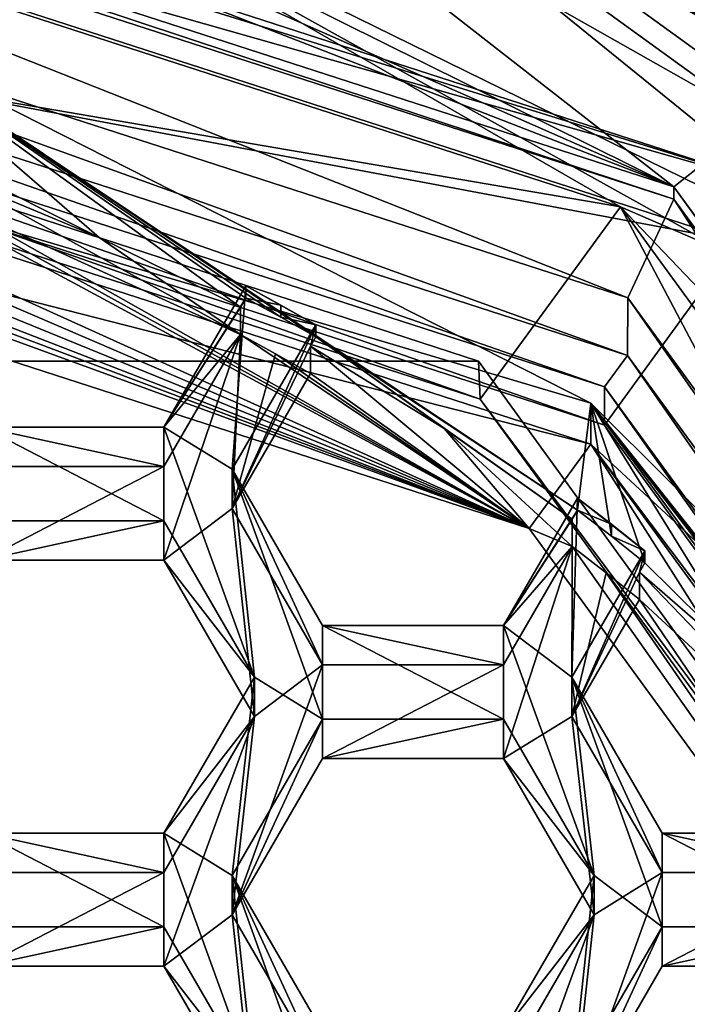
# Model space of a CAD drawing. Units: millimetres. Extents: x -32 to 32, y -172 to 45.
# Drawn here: x 3 to 5, y -145 to -142 of the extents above; entities that cross this region are included whole.
import ezdxf

# ---------------------------------------------------------------- set-up
doc = ezdxf.new("R2010")
doc.units = ezdxf.units.MM
doc.header["$LTSCALE"] = 101.851852
for name, color, linetype in [('1143', 7, 'CONTINUOUS'), ('1144', 7, 'CONTINUOUS'), ('1150', 7, 'CONTINUOUS'), ('1151', 7, 'CONTINUOUS'), ('1179', 7, 'CONTINUOUS'), ('1181', 7, 'CONTINUOUS'), ('1182', 7, 'CONTINUOUS'), ('1184', 7, 'CONTINUOUS'), ('1185', 7, 'CONTINUOUS'), ('1186', 7, 'CONTINUOUS'), ('1187', 7, 'CONTINUOUS'), ('1212', 7, 'CONTINUOUS'), ('1213', 7, 'CONTINUOUS'), ('1237', 7, 'CONTINUOUS'), ('1238', 7, 'CONTINUOUS'), ('1239', 7, 'CONTINUOUS'), ('1240', 7, 'CONTINUOUS'), ('1257', 7, 'CONTINUOUS'), ('1258', 7, 'CONTINUOUS'), ('272', 7, 'CONTINUOUS'), ('275', 7, 'CONTINUOUS'), ('276', 7, 'CONTINUOUS'), ('277', 7, 'CONTINUOUS'), ('279', 7, 'CONTINUOUS'), ('285', 7, 'CONTINUOUS'), ('287', 7, 'CONTINUOUS'), ('288', 7, 'CONTINUOUS'), ('291', 7, 'CONTINUOUS'), ('292', 7, 'CONTINUOUS'), ('293', 7, 'CONTINUOUS'), ('297', 7, 'CONTINUOUS'), ('298', 7, 'CONTINUOUS'), ('299', 7, 'CONTINUOUS'), ('332', 7, 'CONTINUOUS'), ('336', 7, 'CONTINUOUS'), ('339', 7, 'CONTINUOUS'), ('340', 7, 'CONTINUOUS'), ('347', 7, 'CONTINUOUS'), ('354', 7, 'CONTINUOUS'), ('370', 7, 'CONTINUOUS'), ('371', 7, 'CONTINUOUS'), ('68', 7, 'CONTINUOUS'), ('71', 7, 'CONTINUOUS'), ('714', 7, 'CONTINUOUS'), ('715', 7, 'CONTINUOUS'), ('716', 7, 'CONTINUOUS'), ('717', 7, 'CONTINUOUS'), ('719', 7, 'CONTINUOUS'), ('747', 7, 'CONTINUOUS'), ('748', 7, 'CONTINUOUS'), ('749', 7, 'CONTINUOUS'), ('750', 7, 'CONTINUOUS')]:
    doc.layers.add(name, color=color, linetype=linetype)

msp = doc.modelspace()

# ---------------------------------------------------------------- linework, layer by layer
at = {"layer": '1143', "color": 7, "linetype": 'Continuous'}
for points in [[(4.8178, -145.1708, 240.1363), (5.1065, -144.6727, 240.0928), (5.1065, -144.5472, 241.5273), (4.8178, -145.1708, 240.1363)], [(4.8178, -145.0453, 241.5709), (4.8178, -145.1708, 240.1363), (5.1065, -144.5472, 241.5273), (4.8178, -145.0453, 241.5709)]]:
    msp.add_3dface(points, dxfattribs=at)
at = {"layer": '1144', "color": 7, "linetype": 'Continuous'}
for points in [[(5.1065, -144.6727, 240.0928), (5.6835, -144.6727, 240.0928), (5.6835, -144.5472, 241.5273), (5.1065, -144.6727, 240.0928)], [(5.1065, -144.6727, 240.0928), (5.6835, -144.5472, 241.5273), (5.1065, -144.5472, 241.5273), (5.1065, -144.6727, 240.0928)]]:
    msp.add_3dface(points, dxfattribs=at)
at = {"layer": '1150', "color": 7, "linetype": 'Continuous'}
for points in [[(2.9405, -144.6727, 240.0928), (3.5175, -144.6727, 240.0928), (3.5175, -144.5472, 241.5273), (2.9405, -144.6727, 240.0928)], [(2.9405, -144.6727, 240.0928), (3.5175, -144.5472, 241.5273), (2.9405, -144.5472, 241.5273), (2.9405, -144.6727, 240.0928)]]:
    msp.add_3dface(points, dxfattribs=at)
at = {"layer": '1151', "color": 7, "linetype": 'Continuous'}
for points in [[(3.5175, -144.6727, 240.0928), (3.8062, -145.0453, 241.5709), (3.5175, -144.5472, 241.5273), (3.5175, -144.6727, 240.0928)], [(3.5175, -144.6727, 240.0928), (3.8062, -145.1708, 240.1363), (3.8062, -145.0453, 241.5709), (3.5175, -144.6727, 240.0928)]]:
    msp.add_3dface(points, dxfattribs=at)
at = {"layer": '1179', "color": 7, "linetype": 'Continuous'}
for points in [[(4.8178, -143.8757, 240.023), (5.051, -143.3479, 241.4224), (4.8178, -143.7502, 241.4576), (4.8178, -143.8757, 240.023)], [(5.051, -143.3479, 241.4224), (4.8178, -143.8757, 240.023), (5.0338, -143.416, 240.9866), (5.051, -143.3479, 241.4224)], [(5.051, -143.3479, 241.4224), (5.0338, -143.416, 240.9866), (5.051, -143.3863, 240.984), (5.051, -143.3479, 241.4224)], [(4.8178, -143.8757, 240.023), (5.0338, -143.5031, 239.9904), (5.0338, -143.416, 240.9866), (4.8178, -143.8757, 240.023)]]:
    msp.add_3dface(points, dxfattribs=at)
at = {"layer": '1181', "color": 7, "linetype": 'Continuous'}
for points in [[(5.6835, -144.3738, 240.0666), (5.1065, -144.3738, 240.0666), (5.1065, -144.2483, 241.5011), (5.6835, -144.3738, 240.0666)], [(5.6835, -144.3738, 240.0666), (5.1065, -144.2483, 241.5011), (5.6835, -144.2483, 241.5011), (5.6835, -144.3738, 240.0666)]]:
    msp.add_3dface(points, dxfattribs=at)
at = {"layer": '1182', "color": 7, "linetype": 'Continuous'}
for points in [[(5.1065, -144.3738, 240.0666), (4.8178, -143.8757, 240.023), (4.8178, -143.7502, 241.4576), (5.1065, -144.3738, 240.0666)], [(5.1065, -144.3738, 240.0666), (4.8178, -143.7502, 241.4576), (5.1065, -144.2483, 241.5011), (5.1065, -144.3738, 240.0666)]]:
    msp.add_3dface(points, dxfattribs=at)
at = {"layer": '1184', "color": 7, "linetype": 'Continuous'}
for points in [[(2.9405, -143.3776, 239.9795), (3.5175, -143.3776, 239.9795), (3.5175, -143.2521, 241.414), (2.9405, -143.3776, 239.9795)], [(2.9405, -143.3776, 239.9795), (3.5175, -143.2521, 241.414), (2.9405, -143.2521, 241.414), (2.9405, -143.3776, 239.9795)]]:
    msp.add_3dface(points, dxfattribs=at)
at = {"layer": '1185', "color": 7, "linetype": 'Continuous'}
for points in [[(3.5175, -143.3776, 239.9795), (3.8062, -143.7502, 241.4576), (3.5175, -143.2521, 241.414), (3.5175, -143.3776, 239.9795)], [(3.5175, -143.3776, 239.9795), (3.8062, -143.8757, 240.023), (3.8062, -143.7502, 241.4576), (3.5175, -143.3776, 239.9795)]]:
    msp.add_3dface(points, dxfattribs=at)
at = {"layer": '1186', "color": 7, "linetype": 'Continuous'}
for points in [[(3.8062, -143.8757, 240.023), (3.5175, -144.2483, 241.5011), (3.8062, -143.7502, 241.4576), (3.8062, -143.8757, 240.023)], [(3.8062, -143.8757, 240.023), (3.5175, -144.3738, 240.0666), (3.5175, -144.2483, 241.5011), (3.8062, -143.8757, 240.023)]]:
    msp.add_3dface(points, dxfattribs=at)
at = {"layer": '1187', "color": 7, "linetype": 'Continuous'}
for points in [[(3.5175, -144.3738, 240.0666), (2.9405, -144.3738, 240.0666), (2.9405, -144.2483, 241.5011), (3.5175, -144.3738, 240.0666)], [(3.5175, -144.3738, 240.0666), (2.9405, -144.2483, 241.5011), (3.5175, -144.2483, 241.5011), (3.5175, -144.3738, 240.0666)]]:
    msp.add_3dface(points, dxfattribs=at)
at = {"layer": '1212', "color": 7, "linetype": 'Continuous'}
for points in [[(3.5175, -142.9533, 241.3878), (3.7782, -142.5034, 241.3485), (3.7782, -142.5418, 240.9101), (3.5175, -142.9533, 241.3878)], [(3.7612, -142.5711, 240.9127), (3.5175, -142.9533, 241.3878), (3.7782, -142.5418, 240.9101), (3.7612, -142.5711, 240.9127)], [(3.7612, -142.6582, 239.9165), (3.5175, -142.9533, 241.3878), (3.7612, -142.5711, 240.9127), (3.7612, -142.6582, 239.9165)], [(3.7612, -142.6582, 239.9165), (3.5175, -143.0788, 239.9533), (3.5175, -142.9533, 241.3878), (3.7612, -142.6582, 239.9165)]]:
    msp.add_3dface(points, dxfattribs=at)
at = {"layer": '1213', "color": 7, "linetype": 'Continuous'}
for points in [[(3.5175, -143.0788, 239.9533), (2.9405, -143.0788, 239.9533), (2.9405, -142.9533, 241.3878), (3.5175, -143.0788, 239.9533)], [(3.5175, -143.0788, 239.9533), (2.9405, -142.9533, 241.3878), (3.5175, -142.9533, 241.3878), (3.5175, -143.0788, 239.9533)]]:
    msp.add_3dface(points, dxfattribs=at)
at = {"layer": '1237', "color": 7, "linetype": 'Continuous'}
for points in [[(4.6821, -143.2771, 239.4687), (0.4484, -141.7305, 239.8354), (0, -141.7615, 239.3362), (4.6821, -143.2771, 239.4687)], [(0.6029, -141.7407, 239.8362), (0.4484, -141.7305, 239.8354), (4.6821, -143.2771, 239.4687), (0.6029, -141.7407, 239.8362)], [(0.7572, -141.7539, 239.8374), (0.6029, -141.7407, 239.8362), (4.6821, -143.2771, 239.4687), (0.7572, -141.7539, 239.8374)], [(1.0236, -141.7837, 239.84), (0.7572, -141.7539, 239.8374), (4.6821, -143.2771, 239.4687), (1.0236, -141.7837, 239.84)], [(1.3087, -141.8258, 239.8437), (1.0236, -141.7837, 239.84), (4.6821, -143.2771, 239.4687), (1.3087, -141.8258, 239.8437)], [(1.5921, -141.8781, 239.8483), (1.3087, -141.8258, 239.8437), (4.6821, -143.2771, 239.4687), (1.5921, -141.8781, 239.8483)], [(2.5895, -142.1489, 239.872), (1.5921, -141.8781, 239.8483), (4.6821, -143.2771, 239.4687), (2.5895, -142.1489, 239.872)], [(2.7191, -142.1945, 239.876), (2.5895, -142.1489, 239.872), (4.6821, -143.2771, 239.4687), (2.7191, -142.1945, 239.876)], [(2.8479, -142.2424, 239.8801), (3.7612, -142.6582, 239.9165), (2.8479, -142.1552, 240.8763), (2.8479, -142.2424, 239.8801)], [(2.8479, -142.1552, 240.8763), (3.7612, -142.6582, 239.9165), (3.3111, -142.3488, 240.8933), (2.8479, -142.1552, 240.8763)], [(2.8479, -142.2424, 239.8801), (2.7191, -142.1945, 239.876), (4.6821, -143.2771, 239.4687), (2.8479, -142.2424, 239.8801)], [(3.7612, -142.6582, 239.9165), (2.8479, -142.2424, 239.8801), (4.6821, -143.2771, 239.4687), (3.7612, -142.6582, 239.9165)], [(3.7612, -142.6582, 239.9165), (3.7612, -142.5711, 240.9127), (3.3111, -142.3488, 240.8933), (3.7612, -142.6582, 239.9165)], [(3.8735, -142.7193, 239.9219), (3.7612, -142.6582, 239.9165), (4.6821, -143.2771, 239.4687), (3.8735, -142.7193, 239.9219)], [(3.9847, -142.6949, 240.9236), (3.9847, -142.7821, 239.9274), (4.6821, -143.2771, 239.4687), (3.9847, -142.6949, 240.9236)], [(3.9847, -142.6949, 240.9236), (4.6821, -143.2771, 239.4687), (4.4105, -142.9581, 240.9466), (3.9847, -142.6949, 240.9236)], [(3.9847, -142.7821, 239.9274), (3.8735, -142.7193, 239.9219), (4.6821, -143.2771, 239.4687), (3.9847, -142.7821, 239.9274)], [(4.8189, -143.3346, 239.9757), (4.8189, -143.2474, 240.9719), (4.4105, -142.9581, 240.9466), (4.8189, -143.3346, 239.9757)], [(4.6821, -143.2771, 239.4687), (4.8189, -143.3346, 239.9757), (4.4105, -142.9581, 240.9466), (4.6821, -143.2771, 239.4687)], [(7.5762, -147.2453, 239.8159), (4.8189, -143.3346, 239.9757), (4.6821, -143.2771, 239.4687), (7.5762, -147.2453, 239.8159)], [(4.927, -143.4179, 239.983), (4.8189, -143.3346, 239.9757), (7.5762, -147.2453, 239.8159), (4.927, -143.4179, 239.983)], [(5.0338, -143.5031, 239.9904), (4.927, -143.4179, 239.983), (7.5762, -147.2453, 239.8159), (5.0338, -143.5031, 239.9904)], [(5.0338, -143.5031, 239.9904), (5.7852, -144.1983, 240.0513), (5.0338, -143.416, 240.9866), (5.0338, -143.5031, 239.9904)], [(5.0338, -143.416, 240.9866), (5.7852, -144.1983, 240.0513), (5.4207, -143.7515, 241.016), (5.0338, -143.416, 240.9866)], [(5.7852, -144.1983, 240.0513), (5.0338, -143.5031, 239.9904), (7.5762, -147.2453, 239.8159), (5.7852, -144.1983, 240.0513)]]:
    msp.add_3dface(points, dxfattribs=at)
at = {"layer": '1238', "color": 7, "linetype": 'Continuous'}
for points in [[(0, -141.7615, 239.3362), (0, -141.4288, 239.307), (4.8784, -143.0079, 239.4452), (0, -141.7615, 239.3362)], [(4.6821, -143.2771, 239.4687), (0, -141.7615, 239.3362), (4.8784, -143.0079, 239.4452), (4.6821, -143.2771, 239.4687)], [(7.5762, -147.2453, 239.8159), (4.6821, -143.2771, 239.4687), (4.8784, -143.0079, 239.4452), (7.5762, -147.2453, 239.8159)], [(7.8939, -147.1425, 239.8069), (7.5762, -147.2453, 239.8159), (4.8784, -143.0079, 239.4452), (7.8939, -147.1425, 239.8069)]]:
    msp.add_3dface(points, dxfattribs=at)
at = {"layer": '1239', "color": 7, "linetype": 'Continuous'}
for points in [[(4.8784, -143.0079, 239.4452), (0, -141.4288, 239.307), (4.8784, -142.8772, 240.9395), (4.8784, -143.0079, 239.4452)], [(4.8784, -142.8772, 240.9395), (0, -141.4288, 239.307), (2.5645, -141.7027, 240.8367), (4.8784, -142.8772, 240.9395)], [(6.7149, -144.7067, 241.0996), (4.8784, -143.0079, 239.4452), (4.8784, -142.8772, 240.9395), (6.7149, -144.7067, 241.0996)], [(7.8939, -147.1425, 239.8069), (4.8784, -143.0079, 239.4452), (7.8939, -147.0118, 241.3012), (7.8939, -147.1425, 239.8069)], [(7.8939, -147.0118, 241.3012), (4.8784, -143.0079, 239.4452), (6.7149, -144.7067, 241.0996), (7.8939, -147.0118, 241.3012)]]:
    msp.add_3dface(points, dxfattribs=at)
at = {"layer": '1240', "color": 7, "linetype": 'Continuous'}
for points in [[(4.0017, -142.6656, 240.921), (4.836, -143.2179, 240.9693), (2.5645, -141.7027, 240.8367), (4.0017, -142.6656, 240.921)], [(4.0017, -142.6656, 240.921), (2.5645, -141.7027, 240.8367), (3.8905, -142.6028, 240.9155), (4.0017, -142.6656, 240.921)], [(4.836, -143.2179, 240.9693), (4.8784, -142.8772, 240.9395), (2.5645, -141.7027, 240.8367), (4.836, -143.2179, 240.9693)], [(2.8651, -142.1256, 240.8737), (3.3111, -142.3488, 240.8933), (2.5645, -141.7027, 240.8367), (2.8651, -142.1256, 240.8737)], [(3.7612, -142.5711, 240.9127), (3.7782, -142.5418, 240.9101), (2.5645, -141.7027, 240.8367), (3.7612, -142.5711, 240.9127)], [(3.3111, -142.3488, 240.8933), (3.7612, -142.5711, 240.9127), (2.5645, -141.7027, 240.8367), (3.3111, -142.3488, 240.8933)], [(2.5645, -141.7027, 240.8367), (3.7782, -142.5418, 240.9101), (3.8905, -142.6028, 240.9155), (2.5645, -141.7027, 240.8367)], [(2.8651, -142.1256, 240.8737), (2.8479, -142.1552, 240.8763), (3.3111, -142.3488, 240.8933), (2.8651, -142.1256, 240.8737)], [(4.0017, -142.6656, 240.921), (3.9847, -142.6949, 240.9236), (4.4105, -142.9581, 240.9466), (4.0017, -142.6656, 240.921)], [(4.0017, -142.6656, 240.921), (4.8189, -143.2474, 240.9719), (4.836, -143.2179, 240.9693), (4.0017, -142.6656, 240.921)], [(4.8189, -143.2474, 240.9719), (4.0017, -142.6656, 240.921), (4.4105, -142.9581, 240.9466), (4.8189, -143.2474, 240.9719)], [(4.8784, -142.8772, 240.9395), (4.836, -143.2179, 240.9693), (4.9442, -143.3012, 240.9766), (4.8784, -142.8772, 240.9395)], [(5.9842, -144.2773, 241.062), (6.4991, -144.9193, 241.1182), (4.8784, -142.8772, 240.9395), (5.9842, -144.2773, 241.062)], [(5.9842, -144.2773, 241.062), (4.8784, -142.8772, 240.9395), (5.8944, -144.1782, 241.0533), (5.9842, -144.2773, 241.062)], [(6.4991, -144.9193, 241.1182), (6.7149, -144.7067, 241.0996), (4.8784, -142.8772, 240.9395), (6.4991, -144.9193, 241.1182)], [(5.051, -143.3863, 240.984), (5.4207, -143.7515, 241.016), (4.8784, -142.8772, 240.9395), (5.051, -143.3863, 240.984)], [(5.051, -143.3863, 240.984), (4.8784, -142.8772, 240.9395), (4.9442, -143.3012, 240.9766), (5.051, -143.3863, 240.984)], [(5.7852, -144.1111, 241.0475), (5.8029, -144.0806, 241.0448), (4.8784, -142.8772, 240.9395), (5.7852, -144.1111, 241.0475)], [(5.4207, -143.7515, 241.016), (5.7852, -144.1111, 241.0475), (4.8784, -142.8772, 240.9395), (5.4207, -143.7515, 241.016)], [(4.8784, -142.8772, 240.9395), (5.8029, -144.0806, 241.0448), (5.8944, -144.1782, 241.0533), (4.8784, -142.8772, 240.9395)], [(5.051, -143.3863, 240.984), (5.0338, -143.416, 240.9866), (5.4207, -143.7515, 241.016), (5.051, -143.3863, 240.984)]]:
    msp.add_3dface(points, dxfattribs=at)
at = {"layer": '1257', "color": 7, "linetype": 'Continuous'}
for points in [[(4.836, -143.1796, 241.4076), (4.9442, -143.2628, 241.4149), (4.836, -143.2179, 240.9693), (4.836, -143.1796, 241.4076)], [(4.836, -143.2179, 240.9693), (4.9442, -143.2628, 241.4149), (4.9442, -143.3012, 240.9766), (4.836, -143.2179, 240.9693)], [(4.9442, -143.2628, 241.4149), (5.051, -143.3479, 241.4224), (4.9442, -143.3012, 240.9766), (4.9442, -143.2628, 241.4149)], [(5.051, -143.3479, 241.4224), (5.051, -143.3863, 240.984), (4.9442, -143.3012, 240.9766), (5.051, -143.3479, 241.4224)]]:
    msp.add_3dface(points, dxfattribs=at)
at = {"layer": '1258', "color": 7, "linetype": 'Continuous'}
for points in [[(3.7782, -142.5034, 241.3485), (3.8905, -142.5645, 241.3538), (3.7782, -142.5418, 240.9101), (3.7782, -142.5034, 241.3485)], [(3.7782, -142.5418, 240.9101), (3.8905, -142.5645, 241.3538), (3.8905, -142.6028, 240.9155), (3.7782, -142.5418, 240.9101)], [(3.8905, -142.5645, 241.3538), (4.0017, -142.6273, 241.3593), (3.8905, -142.6028, 240.9155), (3.8905, -142.5645, 241.3538)], [(4.0017, -142.6273, 241.3593), (4.0017, -142.6656, 240.921), (3.8905, -142.6028, 240.9155), (4.0017, -142.6273, 241.3593)]]:
    msp.add_3dface(points, dxfattribs=at)
at = {"layer": '272', "linetype": 'Continuous'}
for points in [[(3.3217, -139.5035, 239.239), (8.697, -143.394, 239.5794), (3.0903, -140.2142, 239.3012), (3.3217, -139.5035, 239.239)], [(3.0903, -140.2142, 239.3012), (8.697, -143.394, 239.5794), (8.0903, -143.8333, 239.6178), (3.0903, -140.2142, 239.3012)]]:
    msp.add_3dface(points, dxfattribs=at)
at = {"layer": '275', "linetype": 'Continuous'}
for points in [[(3.3516, -138.3017, 247.6663), (8.8548, -142.1158, 248), (3.7841, -137.6033, 247.6052), (3.3516, -138.3017, 247.6663)], [(3.7841, -137.6033, 247.6052), (8.8548, -142.1158, 248), (7.1821, -139.3709, 247.7599), (3.7841, -137.6033, 247.6052)]]:
    msp.add_3dface(points, dxfattribs=at)
at = {"layer": '276', "linetype": 'Continuous'}
msp.add_3dface([(3.0903, -140.2142, 239.3012), (8.0903, -143.8333, 239.6178), (6.0918, -141.491, 242.8383), (3.0903, -140.2142, 239.3012)], dxfattribs=at)
at = {"layer": '277', "linetype": 'Continuous'}
msp.add_3dface([(8.697, -143.394, 239.5794), (3.3217, -139.5035, 239.239), (6.5746, -139.6252, 239.9741), (8.697, -143.394, 239.5794)], dxfattribs=at)
at = {"layer": '279', "linetype": 'Continuous'}
msp.add_3dface([(3.3488, -138.2715, 248), (8.8548, -142.1158, 248), (3.3516, -138.3017, 247.6663), (3.3488, -138.2715, 248)], dxfattribs=at)
at = {"layer": '285', "color": 8, "linetype": 'Continuous', "true_color": 0x646f7d}
for points in [[(0, -141.3541, 239.3005), (0, -140.6319, 239.2373), (5.3468, -142.3618, 239.3887), (0, -141.3541, 239.3005)], [(0, -141.3541, 239.3005), (5.3468, -142.3618, 239.3887), (4.9225, -142.9474, 239.4399), (0, -141.3541, 239.3005)], [(4.9225, -142.9474, 239.4399), (5.3468, -142.3618, 239.3887), (7.9652, -147.1194, 239.8049), (4.9225, -142.9474, 239.4399)]]:
    msp.add_3dface(points, dxfattribs=at)
at = {"layer": '287', "color": 8, "linetype": 'Continuous', "true_color": 0x646f7d}
for points in [[(0, -141.2321, 240.6952), (0, -141.3541, 239.3005), (4.9225, -142.9474, 239.4399), (0, -141.2321, 240.6952)], [(0, -141.2321, 240.6952), (4.9225, -142.9474, 239.4399), (4.9225, -142.8254, 240.8346), (0, -141.2321, 240.6952)], [(4.9225, -142.9474, 239.4399), (7.9652, -147.1194, 239.8049), (4.9225, -142.8254, 240.8346), (4.9225, -142.9474, 239.4399)], [(4.9225, -142.8254, 240.8346), (7.9652, -147.1194, 239.8049), (7.9652, -146.9974, 241.1996), (4.9225, -142.8254, 240.8346)]]:
    msp.add_3dface(points, dxfattribs=at)
at = {"layer": '288', "color": 8, "linetype": 'Continuous', "true_color": 0x646f7d}
for points in [[(5.4664, -142.1846, 239.5739), (0, -140.4152, 239.4191), (3.559, -140.6367, 245.0097), (5.4664, -142.1846, 239.5739)], [(5.5923, -141.7936, 245.1109), (5.4664, -142.1846, 239.5739), (3.559, -140.6367, 245.0097), (5.5923, -141.7936, 245.1109)]]:
    msp.add_3dface(points, dxfattribs=at)
at = {"layer": '291', "color": 8, "linetype": 'Continuous', "true_color": 0x646f7d}
for points in [[(0, -141.2321, 240.6952), (4.9225, -142.8254, 240.8346), (0, -141.1076, 240.6843), (0, -141.2321, 240.6952)], [(0, -141.1076, 240.6843), (4.9225, -142.8254, 240.8346), (4.9959, -142.7247, 240.8258), (0, -141.1076, 240.6843)], [(4.9225, -142.8254, 240.8346), (7.9652, -146.9974, 241.1996), (4.9959, -142.7247, 240.8258), (4.9225, -142.8254, 240.8346)], [(4.9959, -142.7247, 240.8258), (7.9652, -146.9974, 241.1996), (8.0841, -146.9589, 241.1962), (4.9959, -142.7247, 240.8258)]]:
    msp.add_3dface(points, dxfattribs=at)
at = {"layer": '292', "color": 8, "linetype": 'Continuous', "true_color": 0x646f7d}
for points in [[(0, -140.5622, 244.0496), (0, -140.9245, 242.7763), (4.9961, -142.5417, 242.9178), (0, -140.5622, 244.0496)], [(0, -140.5622, 244.0496), (4.9961, -142.5417, 242.9178), (5.1431, -142.2269, 244.1952), (0, -140.5622, 244.0496)], [(4.9961, -142.5417, 242.9178), (8.084, -146.7755, 243.2882), (5.1431, -142.2269, 244.1952), (4.9961, -142.5417, 242.9178)], [(5.1431, -142.2269, 244.1952), (8.084, -146.7755, 243.2882), (8.3217, -146.5853, 244.5765), (5.1431, -142.2269, 244.1952)]]:
    msp.add_3dface(points, dxfattribs=at)
at = {"layer": '293', "color": 8, "linetype": 'Continuous', "true_color": 0x646f7d}
for points in [[(0, -140.9245, 242.7763), (0, -141.1076, 240.6843), (4.9959, -142.7247, 240.8258), (0, -140.9245, 242.7763)], [(0, -140.9245, 242.7763), (4.9959, -142.7247, 240.8258), (4.9961, -142.5417, 242.9178), (0, -140.9245, 242.7763)], [(4.9959, -142.7247, 240.8258), (8.0841, -146.9589, 241.1962), (4.9961, -142.5417, 242.9178), (4.9959, -142.7247, 240.8258)], [(8.0841, -146.9589, 241.1962), (8.084, -146.7755, 243.2882), (4.9961, -142.5417, 242.9178), (8.0841, -146.9589, 241.1962)]]:
    msp.add_3dface(points, dxfattribs=at)
at = {"layer": '297', "color": 8, "linetype": 'Continuous', "true_color": 0x646f7d}
for points in [[(0, -140.1875, 244.9704), (0, -140.523, 244.4979), (5.1431, -142.1877, 244.6435), (0, -140.1875, 244.9704)], [(0, -140.1875, 244.9704), (5.1431, -142.1877, 244.6435), (0.6517, -140.2109, 244.9725), (0, -140.1875, 244.9704)], [(0.6517, -140.2109, 244.9725), (5.1431, -142.1877, 244.6435), (1.3, -140.2811, 244.9786), (0.6517, -140.2109, 244.9725)], [(1.3, -140.2811, 244.9786), (5.1431, -142.1877, 244.6435), (3.4606, -140.8732, 245.0304), (1.3, -140.2811, 244.9786)], [(3.4606, -140.8732, 245.0304), (5.1431, -142.1877, 244.6435), (5.4087, -141.9765, 245.1269), (3.4606, -140.8732, 245.0304)], [(5.1431, -142.1877, 244.6435), (8.3217, -146.546, 245.0248), (5.4087, -141.9765, 245.1269), (5.1431, -142.1877, 244.6435)]]:
    msp.add_3dface(points, dxfattribs=at)
at = {"layer": '298', "color": 8, "linetype": 'Continuous', "true_color": 0x646f7d}
for points in [[(0, -140.5622, 244.0496), (5.1431, -142.2269, 244.1952), (0, -140.523, 244.4979), (0, -140.5622, 244.0496)], [(0, -140.523, 244.4979), (5.1431, -142.2269, 244.1952), (5.1431, -142.1877, 244.6435), (0, -140.523, 244.4979)], [(5.1431, -142.2269, 244.1952), (8.3217, -146.5853, 244.5765), (5.1431, -142.1877, 244.6435), (5.1431, -142.2269, 244.1952)], [(8.3217, -146.5853, 244.5765), (8.3217, -146.546, 245.0248), (5.1431, -142.1877, 244.6435), (8.3217, -146.5853, 244.5765)]]:
    msp.add_3dface(points, dxfattribs=at)
at = {"layer": '299', "color": 8, "linetype": 'Continuous', "true_color": 0x646f7d}
for points in [[(0, -140.4152, 239.4191), (5.4664, -142.1846, 239.5739), (0, -140.4859, 239.2834), (0, -140.4152, 239.4191)], [(5.4664, -142.1846, 239.5739), (0, -140.6319, 239.2373), (0, -140.4859, 239.2834), (5.4664, -142.1846, 239.5739)], [(5.3468, -142.3618, 239.3887), (0, -140.6319, 239.2373), (5.4664, -142.1846, 239.5739), (5.3468, -142.3618, 239.3887)]]:
    msp.add_3dface(points, dxfattribs=at)
at = {"layer": '332', "color": 8, "linetype": 'Continuous', "true_color": 0x646f7d}
for points in [[(5.4673, -141.783, 246.6659), (4.3874, -140.9684, 248), (3.492, -140.6627, 246.5679), (5.4673, -141.783, 246.6659)], [(6.9004, -143.0066, 248), (4.3874, -140.9684, 248), (6.4523, -142.6332, 246.7403), (6.9004, -143.0066, 248)], [(4.3874, -140.9684, 248), (5.4673, -141.783, 246.6659), (6.4523, -142.6332, 246.7403), (4.3874, -140.9684, 248)]]:
    msp.add_3dface(points, dxfattribs=at)
at = {"layer": '336', "color": 7, "linetype": 'Continuous'}
for points in [[(0, -140.6419, 246.4657), (4.9728, -142.2516, 246.6065), (0, -141.399, 246.5319), (0, -140.6419, 246.4657)], [(0, -141.399, 246.5319), (4.9728, -142.2516, 246.6065), (4.5257, -142.8639, 246.6601), (0, -141.399, 246.5319)], [(4.5257, -142.8639, 246.6601), (4.9728, -142.2516, 246.6065), (7.3232, -146.6997, 246.9957), (4.5257, -142.8639, 246.6601)], [(4.9728, -142.2516, 246.6065), (8.0458, -146.4651, 246.9752), (7.3232, -146.6997, 246.9957), (4.9728, -142.2516, 246.6065)]]:
    msp.add_3dface(points, dxfattribs=at)
at = {"layer": '339', "color": 7, "linetype": 'Continuous'}
for points in [[(0, -140.6419, 246.4657), (2.7486, -140.9684, 248), (4.9728, -142.2516, 246.6065), (0, -140.6419, 246.4657)], [(2.7486, -140.9684, 248), (5.3311, -142.4064, 248), (4.9728, -142.2516, 246.6065), (2.7486, -140.9684, 248)], [(5.3311, -142.4064, 248), (7.2648, -144.6488, 248), (4.9728, -142.2516, 246.6065), (5.3311, -142.4064, 248)], [(7.2648, -144.6488, 248), (8.0458, -146.4651, 246.9752), (4.9728, -142.2516, 246.6065), (7.2648, -144.6488, 248)]]:
    msp.add_3dface(points, dxfattribs=at)
at = {"layer": '340', "color": 7, "linetype": 'Continuous'}
for points in [[(4.5202, -142.7428, 248), (0, -141.2706, 248), (4.5257, -142.8639, 246.6601), (4.5202, -142.7428, 248)], [(0, -141.2706, 248), (0, -141.399, 246.5319), (4.5257, -142.8639, 246.6601), (0, -141.2706, 248)], [(7.3213, -146.6073, 248), (4.5202, -142.7428, 248), (4.5257, -142.8639, 246.6601), (7.3213, -146.6073, 248)], [(7.3213, -146.6073, 248), (4.5257, -142.8639, 246.6601), (7.3232, -146.6997, 246.9957), (7.3213, -146.6073, 248)]]:
    msp.add_3dface(points, dxfattribs=at)
at = {"layer": '347', "color": 7, "linetype": 'Continuous'}
for points in [[(3.559, -140.6367, 245.0097), (3.4606, -140.8732, 245.0304), (5.4087, -141.9765, 245.1269), (3.559, -140.6367, 245.0097)], [(5.5923, -141.7936, 245.1109), (3.559, -140.6367, 245.0097), (5.4087, -141.9765, 245.1269), (5.5923, -141.7936, 245.1109)]]:
    msp.add_3dface(points, dxfattribs=at)
at = {"layer": '354', "color": 8, "linetype": 'Continuous', "true_color": 0x646f7d}
for points in [[(3.827, -139.8577, 246.4975), (5.4673, -141.783, 246.6659), (3.492, -140.6627, 246.5679), (3.827, -139.8577, 246.4975)], [(3.827, -139.8577, 246.4975), (6.0918, -141.1609, 246.6115), (5.4673, -141.783, 246.6659), (3.827, -139.8577, 246.4975)]]:
    msp.add_3dface(points, dxfattribs=at)
at = {"layer": '370', "color": 7, "linetype": 'Continuous'}
for points in [[(3.7612, -142.6582, 239.9165), (3.7348, -143.2133, 239.9651), (3.5175, -143.3776, 239.9795), (3.7612, -142.6582, 239.9165)], [(3.5175, -143.0788, 239.9533), (3.7612, -142.6582, 239.9165), (3.5175, -143.3776, 239.9795), (3.5175, -143.0788, 239.9533)], [(3.8735, -142.7193, 239.9219), (3.7348, -143.2133, 239.9651), (3.7612, -142.6582, 239.9165), (3.8735, -142.7193, 239.9219)], [(3.9847, -142.7821, 239.9274), (3.7348, -143.2133, 239.9651), (3.8735, -142.7193, 239.9219), (3.9847, -142.7821, 239.9274)], [(2.9405, -143.0788, 239.9533), (3.5175, -143.0788, 239.9533), (2.9405, -143.3776, 239.9795), (2.9405, -143.0788, 239.9533)], [(2.9405, -143.3776, 239.9795), (3.5175, -143.0788, 239.9533), (3.5175, -143.3776, 239.9795), (2.9405, -143.3776, 239.9795)], [(3.5175, -143.3776, 239.9795), (3.7348, -143.2133, 239.9651), (3.8062, -143.8757, 240.023), (3.5175, -143.3776, 239.9795)], [(3.7348, -143.2133, 239.9651), (4.0235, -143.7114, 240.0087), (3.8062, -143.8757, 240.023), (3.7348, -143.2133, 239.9651)], [(4.8189, -143.3346, 239.9757), (4.8178, -143.8757, 240.023), (4.6005, -144.0102, 240.0348), (4.8189, -143.3346, 239.9757)], [(4.6005, -143.7114, 240.0087), (4.8189, -143.3346, 239.9757), (4.6005, -144.0102, 240.0348), (4.6005, -143.7114, 240.0087)], [(4.927, -143.4179, 239.983), (4.8178, -143.8757, 240.023), (4.8189, -143.3346, 239.9757), (4.927, -143.4179, 239.983)], [(5.0338, -143.5031, 239.9904), (4.8178, -143.8757, 240.023), (4.927, -143.4179, 239.983), (5.0338, -143.5031, 239.9904)], [(3.7348, -144.5083, 240.0784), (4.0235, -143.7114, 240.0087), (4.0235, -144.0102, 240.0348), (3.7348, -144.5083, 240.0784)], [(4.0235, -143.7114, 240.0087), (3.7348, -144.5083, 240.0784), (3.8062, -143.8757, 240.023), (4.0235, -143.7114, 240.0087)], [(4.0235, -143.7114, 240.0087), (4.6005, -143.7114, 240.0087), (4.0235, -144.0102, 240.0348), (4.0235, -143.7114, 240.0087)], [(4.0235, -144.0102, 240.0348), (4.6005, -143.7114, 240.0087), (4.6005, -144.0102, 240.0348), (4.0235, -144.0102, 240.0348)], [(3.8062, -143.8757, 240.023), (3.7348, -144.5083, 240.0784), (3.5175, -144.6727, 240.0928), (3.8062, -143.8757, 240.023)], [(3.5175, -144.3738, 240.0666), (3.8062, -143.8757, 240.023), (3.5175, -144.6727, 240.0928), (3.5175, -144.3738, 240.0666)], [(4.6005, -144.0102, 240.0348), (4.8178, -143.8757, 240.023), (4.8892, -144.5083, 240.0784), (4.6005, -144.0102, 240.0348)], [(4.8178, -143.8757, 240.023), (5.1065, -144.3738, 240.0666), (4.8892, -144.5083, 240.0784), (4.8178, -143.8757, 240.023)], [(2.9405, -144.3738, 240.0666), (3.5175, -144.3738, 240.0666), (2.9405, -144.6727, 240.0928), (2.9405, -144.3738, 240.0666)], [(2.9405, -144.6727, 240.0928), (3.5175, -144.3738, 240.0666), (3.5175, -144.6727, 240.0928), (2.9405, -144.6727, 240.0928)], [(4.8892, -144.5083, 240.0784), (5.1065, -144.3738, 240.0666), (4.8178, -145.1708, 240.1363), (4.8892, -144.5083, 240.0784)], [(4.8178, -145.1708, 240.1363), (5.1065, -144.3738, 240.0666), (5.1065, -144.6727, 240.0928), (4.8178, -145.1708, 240.1363)], [(5.1065, -144.3738, 240.0666), (5.6835, -144.3738, 240.0666), (5.1065, -144.6727, 240.0928), (5.1065, -144.3738, 240.0666)], [(5.1065, -144.6727, 240.0928), (5.6835, -144.3738, 240.0666), (5.6835, -144.6727, 240.0928), (5.1065, -144.6727, 240.0928)], [(3.5175, -144.6727, 240.0928), (3.7348, -144.5083, 240.0784), (3.8062, -145.1708, 240.1363), (3.5175, -144.6727, 240.0928)], [(3.7348, -144.5083, 240.0784), (4.0235, -145.0064, 240.122), (3.8062, -145.1708, 240.1363), (3.7348, -144.5083, 240.0784)], [(4.6005, -145.0064, 240.122), (4.8892, -144.5083, 240.0784), (4.6005, -145.3053, 240.1481), (4.6005, -145.0064, 240.122)], [(4.6005, -145.3053, 240.1481), (4.8892, -144.5083, 240.0784), (4.8178, -145.1708, 240.1363), (4.6005, -145.3053, 240.1481)]]:
    msp.add_3dface(points, dxfattribs=at)
at = {"layer": '371', "color": 7, "linetype": 'Continuous'}
for points in [[(3.7782, -142.5034, 241.3485), (3.5175, -142.9533, 241.3878), (3.7348, -143.0878, 241.3996), (3.7782, -142.5034, 241.3485)], [(4.0017, -142.6273, 241.3593), (3.7782, -142.5034, 241.3485), (3.7348, -143.0878, 241.3996), (4.0017, -142.6273, 241.3593)], [(3.8905, -142.5645, 241.3538), (3.7782, -142.5034, 241.3485), (4.0017, -142.6273, 241.3593), (3.8905, -142.5645, 241.3538)], [(3.5175, -142.9533, 241.3878), (2.9405, -142.9533, 241.3878), (3.5175, -143.2521, 241.414), (3.5175, -142.9533, 241.3878)], [(3.5175, -143.2521, 241.414), (2.9405, -142.9533, 241.3878), (2.9405, -143.2521, 241.414), (3.5175, -143.2521, 241.414)], [(3.7348, -143.0878, 241.3996), (3.5175, -142.9533, 241.3878), (3.8062, -143.7502, 241.4576), (3.7348, -143.0878, 241.3996)], [(3.8062, -143.7502, 241.4576), (3.5175, -142.9533, 241.3878), (3.5175, -143.2521, 241.414), (3.8062, -143.7502, 241.4576)], [(4.0235, -143.5859, 241.4432), (3.7348, -143.0878, 241.3996), (4.0235, -143.8847, 241.4693), (4.0235, -143.5859, 241.4432)], [(4.0235, -143.8847, 241.4693), (3.7348, -143.0878, 241.3996), (3.8062, -143.7502, 241.4576), (4.0235, -143.8847, 241.4693)], [(4.836, -143.1796, 241.4076), (4.6005, -143.5859, 241.4432), (4.8178, -143.7502, 241.4576), (4.836, -143.1796, 241.4076)], [(5.051, -143.3479, 241.4224), (4.836, -143.1796, 241.4076), (4.8178, -143.7502, 241.4576), (5.051, -143.3479, 241.4224)], [(4.9442, -143.2628, 241.4149), (4.836, -143.1796, 241.4076), (5.051, -143.3479, 241.4224), (4.9442, -143.2628, 241.4149)], [(4.6005, -143.5859, 241.4432), (4.0235, -143.5859, 241.4432), (4.6005, -143.8847, 241.4693), (4.6005, -143.5859, 241.4432)], [(4.6005, -143.8847, 241.4693), (4.0235, -143.5859, 241.4432), (4.0235, -143.8847, 241.4693), (4.6005, -143.8847, 241.4693)], [(4.8178, -143.7502, 241.4576), (4.6005, -143.5859, 241.4432), (4.8892, -144.3828, 241.5129), (4.8178, -143.7502, 241.4576)], [(4.8892, -144.3828, 241.5129), (4.6005, -143.5859, 241.4432), (4.6005, -143.8847, 241.4693), (4.8892, -144.3828, 241.5129)], [(3.5175, -144.2483, 241.5011), (3.7348, -144.3828, 241.5129), (3.8062, -143.7502, 241.4576), (3.5175, -144.2483, 241.5011)], [(3.7348, -144.3828, 241.5129), (4.0235, -143.8847, 241.4693), (3.8062, -143.7502, 241.4576), (3.7348, -144.3828, 241.5129)], [(5.1065, -144.2483, 241.5011), (4.8178, -143.7502, 241.4576), (5.1065, -144.5472, 241.5273), (5.1065, -144.2483, 241.5011)], [(4.8178, -143.7502, 241.4576), (4.8892, -144.3828, 241.5129), (5.1065, -144.5472, 241.5273), (4.8178, -143.7502, 241.4576)], [(3.5175, -144.2483, 241.5011), (2.9405, -144.2483, 241.5011), (3.5175, -144.5472, 241.5273), (3.5175, -144.2483, 241.5011)], [(3.5175, -144.5472, 241.5273), (2.9405, -144.2483, 241.5011), (2.9405, -144.5472, 241.5273), (3.5175, -144.5472, 241.5273)], [(3.7348, -144.3828, 241.5129), (3.5175, -144.2483, 241.5011), (3.8062, -145.0453, 241.5709), (3.7348, -144.3828, 241.5129)], [(3.8062, -145.0453, 241.5709), (3.5175, -144.2483, 241.5011), (3.5175, -144.5472, 241.5273), (3.8062, -145.0453, 241.5709)], [(5.6835, -144.2483, 241.5011), (5.1065, -144.2483, 241.5011), (5.6835, -144.5472, 241.5273), (5.6835, -144.2483, 241.5011)], [(5.6835, -144.5472, 241.5273), (5.1065, -144.2483, 241.5011), (5.1065, -144.5472, 241.5273), (5.6835, -144.5472, 241.5273)], [(4.0235, -144.8809, 241.5565), (3.7348, -144.3828, 241.5129), (4.0235, -145.1798, 241.5826), (4.0235, -144.8809, 241.5565)], [(4.0235, -145.1798, 241.5826), (3.7348, -144.3828, 241.5129), (3.8062, -145.0453, 241.5709), (4.0235, -145.1798, 241.5826)], [(4.8892, -144.3828, 241.5129), (4.6005, -144.8809, 241.5565), (4.8178, -145.0453, 241.5709), (4.8892, -144.3828, 241.5129)], [(4.8892, -144.3828, 241.5129), (4.8178, -145.0453, 241.5709), (5.1065, -144.5472, 241.5273), (4.8892, -144.3828, 241.5129)]]:
    msp.add_3dface(points, dxfattribs=at)
at = {"layer": '68', "color": 9, "linetype": 'Continuous', "true_color": 0xb1bdc9}
for points in [[(-20, -171, 263), (20, -171, 263), (18.832, 0, 263), (-20, -171, 263)], [(16.3098, -9.4148, 263), (-20, -171, 263), (18.832, 0, 263), (16.3098, -9.4148, 263)], [(9.4178, -16.3084, 263), (-20, -171, 263), (16.3098, -9.4148, 263), (9.4178, -16.3084, 263)], [(0, -18.8325, 263), (-20, -171, 263), (9.4178, -16.3084, 263), (0, -18.8325, 263)]]:
    msp.add_3dface(points, dxfattribs=at)
at = {"layer": '71', "color": 9, "linetype": 'Continuous', "true_color": 0xb1bdc9}
for points in [[(-20, -29, 248), (20, -29, 248), (20, -171, 248), (-20, -29, 248)], [(-20, -29, 248), (20, -171, 248), (11.4483, -145.3911, 248), (-20, -29, 248)], [(3.3488, -138.2715, 248), (-20, -29, 248), (9.8472, -142.1158, 248), (3.3488, -138.2715, 248)], [(9.8472, -142.1158, 248), (-20, -29, 248), (11.4483, -145.3911, 248), (9.8472, -142.1158, 248)], [(8.8548, -142.1158, 248), (3.3488, -138.2715, 248), (9.8472, -142.1158, 248), (8.8548, -142.1158, 248)], [(4.3874, -140.9684, 248), (6.9004, -143.0066, 248), (2.7486, -140.9684, 248), (4.3874, -140.9684, 248)], [(2.7486, -140.9684, 248), (6.9004, -143.0066, 248), (5.3311, -142.4064, 248), (2.7486, -140.9684, 248)], [(-4.5201, -142.7428, 248), (0, -141.2706, 248), (4.5202, -142.7428, 248), (-4.5201, -142.7428, 248)], [(-7.3213, -146.6073, 248), (-4.5201, -142.7428, 248), (7.3213, -146.6073, 248), (-7.3213, -146.6073, 248)], [(7.3213, -146.6073, 248), (-4.5201, -142.7428, 248), (4.5202, -142.7428, 248), (7.3213, -146.6073, 248)]]:
    msp.add_3dface(points, dxfattribs=at)
at = {"layer": '714', "color": 7, "linetype": 'Continuous'}
for points in [[(3.7348, -144.5083, 240.0784), (4.0235, -144.0102, 240.0348), (4.0235, -143.8847, 241.4693), (3.7348, -144.5083, 240.0784)], [(3.7348, -144.3828, 241.5129), (3.7348, -144.5083, 240.0784), (4.0235, -143.8847, 241.4693), (3.7348, -144.3828, 241.5129)]]:
    msp.add_3dface(points, dxfattribs=at)
at = {"layer": '715', "color": 7, "linetype": 'Continuous'}
for points in [[(4.0235, -144.0102, 240.0348), (4.6005, -144.0102, 240.0348), (4.6005, -143.8847, 241.4693), (4.0235, -144.0102, 240.0348)], [(4.0235, -144.0102, 240.0348), (4.6005, -143.8847, 241.4693), (4.0235, -143.8847, 241.4693), (4.0235, -144.0102, 240.0348)]]:
    msp.add_3dface(points, dxfattribs=at)
at = {"layer": '716', "color": 7, "linetype": 'Continuous'}
for points in [[(4.6005, -144.0102, 240.0348), (4.8892, -144.3828, 241.5129), (4.6005, -143.8847, 241.4693), (4.6005, -144.0102, 240.0348)], [(4.6005, -144.0102, 240.0348), (4.8892, -144.5083, 240.0784), (4.8892, -144.3828, 241.5129), (4.6005, -144.0102, 240.0348)]]:
    msp.add_3dface(points, dxfattribs=at)
at = {"layer": '717', "color": 7, "linetype": 'Continuous'}
for points in [[(4.8892, -144.5083, 240.0784), (4.6005, -144.8809, 241.5565), (4.8892, -144.3828, 241.5129), (4.8892, -144.5083, 240.0784)], [(4.8892, -144.5083, 240.0784), (4.6005, -145.0064, 240.122), (4.6005, -144.8809, 241.5565), (4.8892, -144.5083, 240.0784)]]:
    msp.add_3dface(points, dxfattribs=at)
at = {"layer": '719', "color": 7, "linetype": 'Continuous'}
for points in [[(4.0235, -145.0064, 240.122), (3.7348, -144.5083, 240.0784), (3.7348, -144.3828, 241.5129), (4.0235, -145.0064, 240.122)], [(4.0235, -145.0064, 240.122), (3.7348, -144.3828, 241.5129), (4.0235, -144.8809, 241.5565), (4.0235, -145.0064, 240.122)]]:
    msp.add_3dface(points, dxfattribs=at)
at = {"layer": '747', "color": 7, "linetype": 'Continuous'}
for points in [[(3.7348, -143.2133, 239.9651), (4.0017, -142.6273, 241.3593), (3.7348, -143.0878, 241.3996), (3.7348, -143.2133, 239.9651)], [(4.0017, -142.6273, 241.3593), (3.7348, -143.2133, 239.9651), (3.9847, -142.6949, 240.9236), (4.0017, -142.6273, 241.3593)], [(4.0017, -142.6273, 241.3593), (3.9847, -142.6949, 240.9236), (4.0017, -142.6656, 240.921), (4.0017, -142.6273, 241.3593)], [(3.7348, -143.2133, 239.9651), (3.9847, -142.7821, 239.9274), (3.9847, -142.6949, 240.9236), (3.7348, -143.2133, 239.9651)]]:
    msp.add_3dface(points, dxfattribs=at)
at = {"layer": '748', "color": 7, "linetype": 'Continuous'}
for points in [[(4.6005, -143.5859, 241.4432), (4.836, -143.1796, 241.4076), (4.836, -143.2179, 240.9693), (4.6005, -143.5859, 241.4432)], [(4.8189, -143.2474, 240.9719), (4.6005, -143.5859, 241.4432), (4.836, -143.2179, 240.9693), (4.8189, -143.2474, 240.9719)], [(4.8189, -143.3346, 239.9757), (4.6005, -143.5859, 241.4432), (4.8189, -143.2474, 240.9719), (4.8189, -143.3346, 239.9757)], [(4.8189, -143.3346, 239.9757), (4.6005, -143.7114, 240.0087), (4.6005, -143.5859, 241.4432), (4.8189, -143.3346, 239.9757)]]:
    msp.add_3dface(points, dxfattribs=at)
at = {"layer": '749', "color": 7, "linetype": 'Continuous'}
for points in [[(4.6005, -143.7114, 240.0087), (4.0235, -143.7114, 240.0087), (4.0235, -143.5859, 241.4432), (4.6005, -143.7114, 240.0087)], [(4.6005, -143.7114, 240.0087), (4.0235, -143.5859, 241.4432), (4.6005, -143.5859, 241.4432), (4.6005, -143.7114, 240.0087)]]:
    msp.add_3dface(points, dxfattribs=at)
at = {"layer": '750', "color": 7, "linetype": 'Continuous'}
for points in [[(4.0235, -143.7114, 240.0087), (3.7348, -143.2133, 239.9651), (3.7348, -143.0878, 241.3996), (4.0235, -143.7114, 240.0087)], [(4.0235, -143.7114, 240.0087), (3.7348, -143.0878, 241.3996), (4.0235, -143.5859, 241.4432), (4.0235, -143.7114, 240.0087)]]:
    msp.add_3dface(points, dxfattribs=at)

doc.saveas('drawing.dxf')
